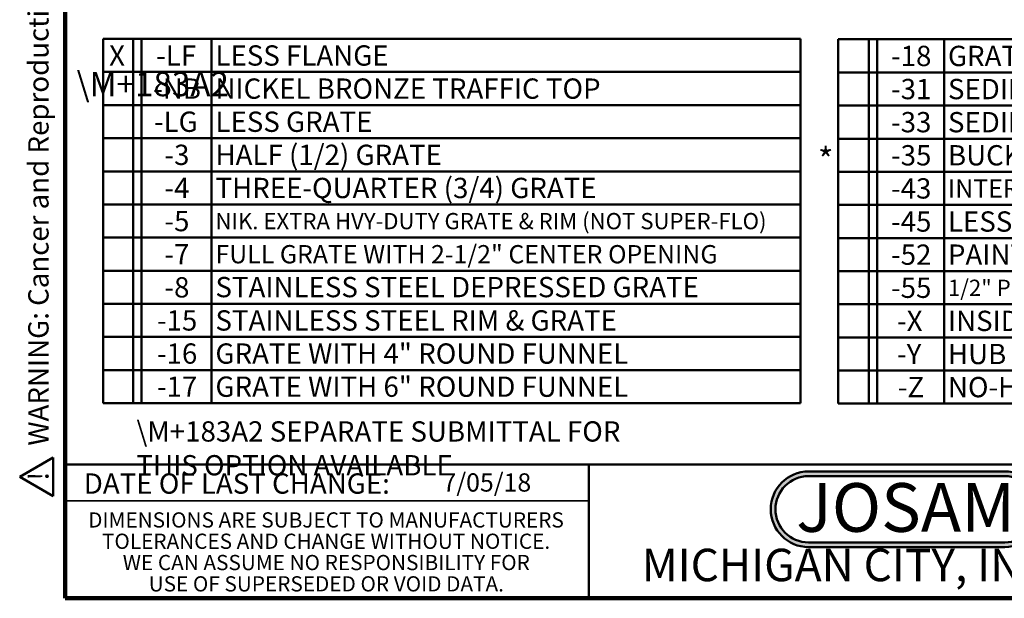
# Model space of a CAD drawing. Units: inches. Extents: x 0.2 to 8.4, y 0.1 to 10.9.
# Drawn here: x 0.2 to 5.2, y 0.1 to 3 of the extents above; entities that cross this region are included whole.
import ezdxf

# ---------------------------------------------------------------- set-up
doc = ezdxf.new("R2010")
doc.units = ezdxf.units.IN
doc.header["$MEASUREMENT"] = 0
doc.layers.add('WALL', color=7, linetype='Continuous', lineweight=50)
doc.styles.add('SLDTEXTSTYLE0', font='TXT', dxfattribs={"width": 0.605})
doc.styles.add('SLDTEXTSTYLE1', font='TXT', dxfattribs={"width": 0.7})
doc.styles.add('SLDTEXTSTYLE2', font='TXT', dxfattribs={"width": 0.605, "bigfont": 'bigfont'})
doc.styles.add('SLDTEXTSTYLE3', font='TXT', dxfattribs={"width": 0.55775})
doc.styles.add('SLDTEXTSTYLE4', font='TXT', dxfattribs={"width": 0.57})
doc.dimstyles.new('SLDDIMSTYLE1', dxfattribs={"dimtxt": 0.101115, "dimasz": 0.1, "dimexe": 0, "dimexo": 0.0625, "dimgap": 0.025279, "dimtad": 0, "dimtih": 1, "dimtoh": 1, "dimdec": 0, "dimlfac": 5, "dimrnd": 1e-09, "dimzin": 12, "dimdsep": 46, "dimlunit": 5, "dimtxsty": 'SLDTEXTSTYLE0', "dimsah": 1, "dimcen": 0.09, "dimadec": 0, "dimazin": 3, "dimtfac": 1, "dimtdec": 3, "dimtofl": 0, "dimtmove": 0, "dimatfit": 3, "dimfxl": 0, "dimfrac": 2, "dimtolj": 1, "dimtzin": 12, "dimarcsym": 0})

# ---------------------------------------------------------------- blocks, each defined once
blk = doc.blocks.new('JOSAM')
at = {"layer": 'WALL'}
h = blk.add_hatch(color=256, dxfattribs=at)
edge = h.paths.add_edge_path(flags=0)
edge.add_line((5.0836, 0.7136), (4.0768, 0.7136))
edge.add_arc((4.0768, 0.5197), 0.194, 90, 270)
edge.add_line((4.0768, 0.3257), (5.0836, 0.3257))
edge.add_arc((5.0836, 0.5197), 0.194, 270, 450)
edge = h.paths.add_edge_path(flags=0)
edge.add_arc((5.0836, 0.5197), 0.17, -90, 90, ccw=False)
edge.add_line((5.0836, 0.3497), (4.0768, 0.3497))
edge.add_arc((4.0768, 0.5197), 0.17, 90, 270, ccw=False)
edge.add_line((4.0768, 0.6897), (5.0836, 0.6897))
for p, q in [((4.0768, 0.7136), (5.0836, 0.7136)), ((4.0768, 0.6897), (5.0836, 0.6897)), ((4.0768, 0.3497), (5.0836, 0.3497)), ((4.0768, 0.3257), (5.0836, 0.3257))]:
    blk.add_line(p, q, dxfattribs=at)
for centre, radius, start, end in [((4.0768, 0.5197), 0.194, 90, 270), ((5.0836, 0.5197), 0.194, 270, 90), ((4.0768, 0.5197), 0.17, 90, 270), ((5.0836, 0.5197), 0.17, 270, 90)]:
    blk.add_arc(centre, radius, start, end, dxfattribs=at)
at = {"layer": 'WALL', "insert": (4.5754, 0.6538), "char_height": 0.25, "attachment_point": 2, "style": 'SLDTEXTSTYLE1'}
blk.add_mtext('JOSAM', dxfattribs=at)
blk = doc.blocks.new('SW_NOTE_2')
at = {"color": 0, "linetype": 'Continuous', "lineweight": 0, "char_height": 0.078125, "attachment_point": 2, "style": 'SLDTEXTSTYLE0'}
for s, insert in [('DIMENSIONS ARE SUBJECT TO MANUFACTURERS', (1.2866, 0.1007)), ('TOLERANCES AND CHANGE WITHOUT NOTICE.', (1.287, -0.0087)), ('WE CAN ASSUME NO RESPONSIBILITY FOR', (1.2882, -0.118)), ('USE OF SUPERSEDED OR VOID DATA.', (1.2882, -0.2274))]:
    blk.add_mtext(s, dxfattribs=dict(at, insert=insert))
blk = doc.blocks.new('SW_TABLEANNOTATION_0')
at = {"layer": 'WALL', "color": 0}
for p, q in [((0, 0), (0, -1.87)), ((3.578, 0), (0, 0)), ((0.1551, 0), (0.1551, -1.87)), ((0.1968, 0), (0.1968, -1.87)), ((0.5572, 0), (0.5572, -1.87)), ((3.578, -1.87), (3.578, 0)), ((0, -0.17), (3.578, -0.17)), ((0, -0.34), (3.578, -0.34)), ((0, -0.51), (3.578, -0.51)), ((0, -0.68), (3.578, -0.68)), ((0, -0.85), (3.578, -0.85)), ((0, -1.02), (3.578, -1.02)), ((0, -1.19), (3.578, -1.19)), ((0, -1.36), (3.578, -1.36)), ((0, -1.53), (3.578, -1.53)), ((0, -1.7), (3.578, -1.7)), ((0, -1.87), (3.578, -1.87))]:
    blk.add_line(p, q, dxfattribs=at)
at = {"layer": 'WALL', "color": 0, "attachment_point": 1, "style": 'SLDTEXTSTYLE0'}
for s, insert, char_height in [('X', (0.0313, -0.0332), 0.1042), ('-LF', (0.2729, -0.0332), 0.10417), ('LESS FLANGE', (0.5769, -0.0332), 0.104167), ('NICKEL BRONZE TRAFFIC TOP', (0.5769, -0.2032), 0.104167), ('-NB', (0.2574, -0.2032), 0.10417), ('-LG', (0.2613, -0.3732), 0.10417), ('LESS GRATE', (0.5769, -0.3732), 0.10417), ('-3', (0.3153, -0.5432), 0.10417), ('HALF (1/2) GRATE', (0.5769, -0.5432), 0.104167), ('THREE-QUARTER (3/4) GRATE', (0.5769, -0.7132), 0.104167), ('-4', (0.3153, -0.7132), 0.10417), ('-5', (0.3153, -0.8832), 0.10417), ('NIK. EXTRA HVY-DUTY GRATE & RIM (NOT SUPER-FLO)', (0.5769, -0.8938), 0.083333), ('-7', (0.3153, -1.0532), 0.10417), ('FULL GRATE WITH 2-1/2" CENTER OPENING', (0.5769, -1.0585), 0.09375), ('-8', (0.3153, -1.2232), 0.10417), ('STAINLESS STEEL DEPRESSED GRATE', (0.5769, -1.222), 0.104167), ('-15', (0.2767, -1.3932), 0.10417), ('STAINLESS STEEL RIM & GRATE', (0.5769, -1.3932), 0.104167), ('-16', (0.2767, -1.5632), 0.10417), ('GRATE WITH 4" ROUND FUNNEL', (0.5769, -1.5632), 0.104167), ('-17', (0.2767, -1.7332), 0.10417), ('GRATE WITH 6" ROUND FUNNEL', (0.5769, -1.7332), 0.104167)]:
    blk.add_mtext(s, dxfattribs=dict(at, insert=insert, char_height=char_height))
blk = doc.blocks.new('SW_TABLEANNOTATION_1')
at = {"layer": 'WALL', "color": 0}
for p, q in [((0, 0), (0, -1.87)), ((3.8878, 0), (0, 0)), ((0.1574, 0), (0.1574, -1.87)), ((0.1992, 0), (0.1992, -1.87)), ((0.5429, 0), (0.5429, -1.87)), ((3.8878, -1.87), (3.8878, 0)), ((0, -0.17), (3.8878, -0.17)), ((0, -0.34), (3.8878, -0.34)), ((0, -0.51), (3.8878, -0.51)), ((0, -0.68), (3.8878, -0.68)), ((0, -0.85), (3.8878, -0.85)), ((0, -1.02), (3.8878, -1.02)), ((0, -1.19), (3.8878, -1.19)), ((0, -1.36), (3.8878, -1.36)), ((0, -1.53), (3.8878, -1.53)), ((0, -1.7), (3.8878, -1.7)), ((0, -1.87), (3.8878, -1.87))]:
    blk.add_line(p, q, dxfattribs=at)
at = {"layer": 'WALL', "color": 0, "attachment_point": 1, "style": 'SLDTEXTSTYLE0'}
for s, insert, char_height in [('-18', (0.2707, -0.0332), 0.10417), ('GRATE WITH 9" x 3-1/2" OVAL FUNNEL', (0.5626, -0.0332), 0.104167), ('-31', (0.2707, -0.2032), 0.10417), ('SEDIMENT BUCKET, ALUMINUM', (0.5626, -0.2032), 0.104167), ('-33', (0.2707, -0.3732), 0.10417), ('SEDIMENT BUCKET, ACID RESISTANT FINISH', (0.5626, -0.3732), 0.104167), ('-35', (0.2707, -0.5432), 0.10417), ('BUCKET LINER (STAINLESS STEEL MESH)', (0.5626, -0.5432), 0.104167), ('-43', (0.2707, -0.7132), 0.10417), ('INTERNAL DOME STRAINER, ACID RESISTANT FINISH', (0.5626, -0.7185), 0.09375), ('-45', (0.2707, -0.8832), 0.10417), ('LESS INTERNAL DONE STRAINER', (0.5626, -0.8832), 0.104167), ('-52', (0.2707, -1.0532), 0.10417), ('PAINT INSIDE AND OUTSIDE', (0.5626, -1.0532), 0.104167), ('-55', (0.2707, -1.2232), 0.10417), ('1/2" PRIMER TAP (6") ADAPTER, 88450 PROVIDED (2"-4")', (0.5626, -1.2338), 0.083333), ('-X', (0.3016, -1.3932), 0.10417), ('INSIDE CAULK OUTLET', (0.5626, -1.3932), 0.104167), ('-Y', (0.3016, -1.5632), 0.10417), ('HUB OUTLET WITH GASKET (2"-4")', (0.5626, -1.5632), 0.104167), ('-Z', (0.3055, -1.7332), 0.10417), ('NO-HUB OUTLET', (0.5626, -1.7332), 0.104167)]:
    blk.add_mtext(s, dxfattribs=dict(at, insert=insert, char_height=char_height))
blk = doc.blocks.new('SW_NOTE_0')
at = {"layer": 'WALL', "color": 0}
for p, q in [((-0.1203, 0.0089), (0.0289, 0.2672)), ((0.0289, 0.2672), (0.178, 0.0089)), ((0.178, 0.0089), (-0.1203, 0.0089))]:
    blk.add_line(p, q, dxfattribs=at)
at = {"layer": 'WALL', "color": 0, "insert": (0.0342, 0.2014), "char_height": 0.1562, "attachment_point": 2, "style": 'SLDTEXTSTYLE0'}
blk.add_mtext('!', dxfattribs=at)
blk = doc.blocks.new('prop 65')
at = {"layer": 'WALL', "color": 7}
blk.add_blockref('SW_NOTE_0', (0.1268, -0.0212), dxfattribs=at)
at = {"layer": 'WALL', "insert": (0.3958, 0.1802), "char_height": 0.15625, "attachment_point": 1, "style": 'SLDTEXTSTYLE0'}
blk.add_mtext('WARNING: Cancer and Reproductive Harm - www.P65Warnings.ca.gov', dxfattribs=at)
blk = doc.blocks.new('_D_4')
at = {"layer": 'WALL'}
for p, q in [((3.3241, 4.6318), (1.8777, 4.6318)), ((2.0027, 4.2443), (2.0027, 4.6318)), ((3.5152, 4.2443), (1.8777, 4.2443)), ((2.0027, 3.8978), (2.0027, 4.2443)), ((1.8777, 3.8978), (2.0027, 3.8978))]:
    blk.add_line(p, q, dxfattribs=at)
for points in [[(2.0027, 4.6318), (1.9877, 4.5318), (2.0177, 4.5318)], [(2.0027, 4.2443), (2.0177, 4.3443), (1.9877, 4.3443)]]:
    blk.add_solid(points, dxfattribs=at)
at = {"layer": 'WALL', "char_height": 0.104167, "attachment_point": 1}
for s, insert, style in [('X (2" - 3") = 2-1/2', (0.6987, 4.1873), 'SLDTEXTSTYLE0'), ('X (4")       = 2-3/4', (0.708, 4.032), 'SLDTEXTSTYLE3'), ('Y (2" - 4") = 2', (0.8183, 3.8768), 'SLDTEXTSTYLE4'), ('Z (2" - 4") = 2-1/16', (0.664, 3.7215), 'SLDTEXTSTYLE0')]:
    blk.add_mtext(s, dxfattribs=dict(at, insert=insert, style=style))

msp = doc.modelspace()

# ---------------------------------------------------------------- linework, layer by layer
at = {"color": 7, "linetype": 'Continuous', "lineweight": 100}
for p, q in [((0.3984375, 0.0625), (0.3984375, 10.9375)), ((8.3984375, 0.0625), (0.3984375, 0.0625))]:
    msp.add_line(p, q, dxfattribs=at)
at = {"color": 7, "linetype": 'Continuous', "lineweight": 50}
for p, q in [((0.3984375, 0.75), (8.3984375, 0.75)), ((3.0859375, 0.75), (3.0859375, 0.0625))]:
    msp.add_line(p, q, dxfattribs=at)
at = {"color": 7, "linetype": 'Continuous', "lineweight": 35}
msp.add_line((0.3984375, 0.5625), (3.0859375, 0.5625), dxfattribs=at)

# ---------------------------------------------------------------- block references
at = {"color": 7, "linetype": 'Continuous', "lineweight": 0}
msp.add_blockref('SW_NOTE_2', (0.45038126, 0.40322916), dxfattribs=at)
at = {"layer": 'WALL', "xscale": 0.6666666666666666, "yscale": 0.6666666666666666, "zscale": 0.6666666666666666, "rotation": 90.0000000000002}
msp.add_blockref('prop 65', (0.32957512, 0.58183322), dxfattribs=at)
at = {"layer": 'WALL'}
for name, p in [('SW_TABLEANNOTATION_0', (0.59296491, 2.93421848)), ('SW_TABLEANNOTATION_1', (4.36533794, 2.93193476)), ('JOSAM', (0.13600904, 0))]:
    msp.add_blockref(name, p, dxfattribs=at)

# ---------------------------------------------------------------- texts
at = {"color": 7, "linetype": 'Continuous', "lineweight": 18, "insert": (2.33467811, 0.70409772), "char_height": 0.09375, "attachment_point": 1, "style": 'SLDTEXTSTYLE0'}
msp.add_mtext('7/05/18', dxfattribs=at)
at = {"color": 7, "linetype": 'Continuous', "lineweight": 0, "attachment_point": 2, "style": 'SLDTEXTSTYLE0'}
for s, insert, char_height in [('DATE OF LAST CHANGE:', (1.27957774, 0.70374066), 0.1041666667), ('MICHIGAN CITY, INDIANA', (4.66492553, 0.31703368), 0.1666666667)]:
    msp.add_mtext(s, dxfattribs=dict(at, insert=insert, char_height=char_height))
at = {"layer": 'WALL', "attachment_point": 1}
for s, insert, char_height, style in [('\\M+183A2', (0.45711655, 2.76472319), 0.125, 'SLDTEXTSTYLE2'), ('*', (4.26084301, 2.37457591), 0.125, 'SLDTEXTSTYLE0'), ('\\M+183A2 SEPARATE SUBMITTAL FOR THIS OPTION AVAILABLE', (0.76446325, 0.9712247), 0.1041666667, 'SLDTEXTSTYLE2')]:
    msp.add_mtext(s, dxfattribs=dict(at, insert=insert, char_height=char_height, style=style))

# ---------------------------------------------------------------- dimensions: what is measured, and where the dimension line sits
at = {"layer": 'WALL'}
dim = msp.add_linear_dim(base=(2.00271222, 4.6317545), p1=(3.57771222, 4.2442545), p2=(3.38662875, 4.6317545), angle=90, text='X (2" - 3") = 2-1/2\\PX (4")       = 2-3/4\\PY (2" - 4") = 2\\PZ (2" - 4") = 2-1/16', dimstyle='SLDDIMSTYLE1', dxfattribs=at)
dim.commit()
dim.dimension.update_dxf_attribs({"geometry": '_D_4', "text_midpoint": (2.00271222, 3.89776191), "dimtype": 160})

doc.saveas('drawing.dxf')
